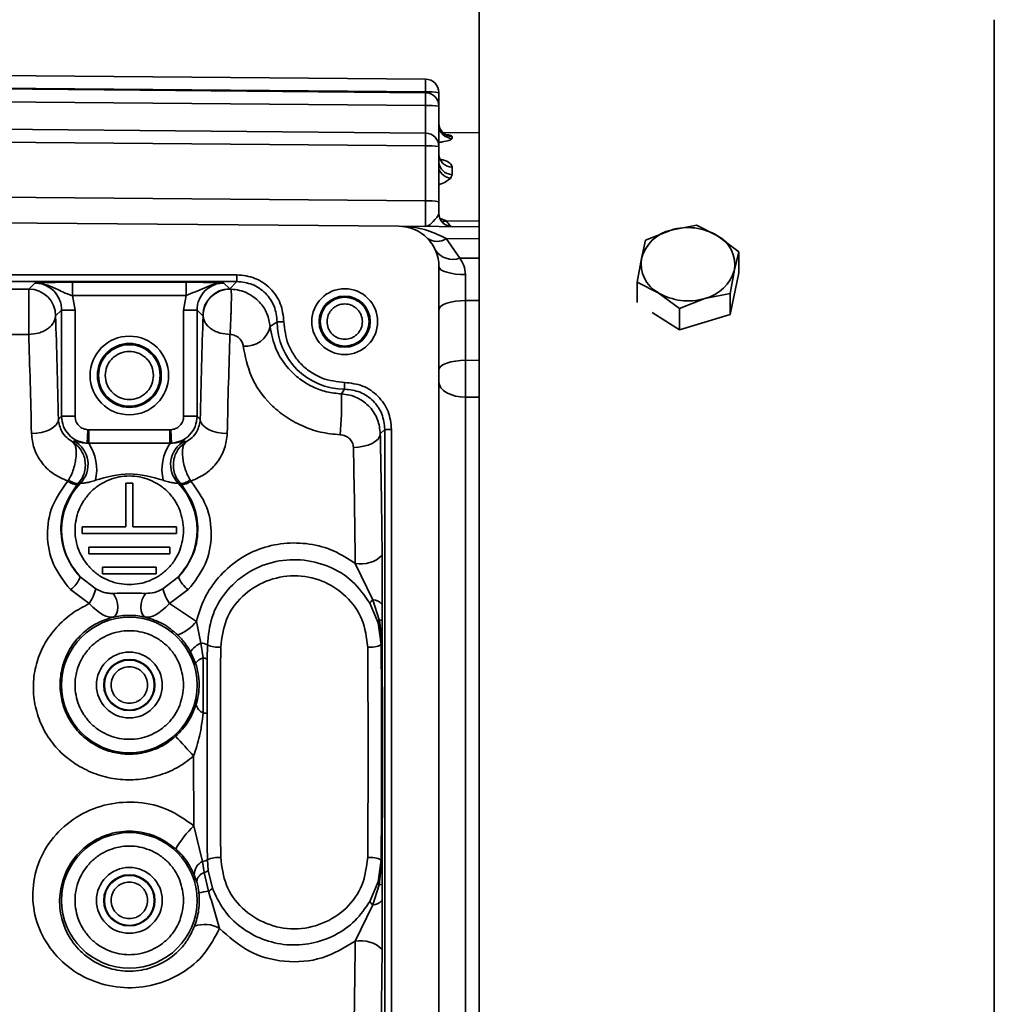
# Model space of a CAD drawing. Units: millimetres. Extents: x 2957 to 13332, y 347 to 8028.
# Drawn here: x 5457 to 5530, y 7413 to 7486 of the extents above; entities that cross this region are included whole.
import ezdxf

# ---------------------------------------------------------------- set-up
doc = ezdxf.new("R2010")
doc.units = ezdxf.units.MM
doc.header["$LTSCALE"] = 20
doc.layers.add('KONTUR', color=7, linetype='Continuous', lineweight=35)
doc.styles.add('SLDTEXTSTYLE1', font='TXT', dxfattribs={"width": 0.605})
doc.dimstyles.new('SLDDIMSTYLE0', dxfattribs={"dimtxt": 71.912923, "dimasz": 66.04, "dimexe": 0, "dimexo": 0.0625, "dimgap": 17.978231, "dimtad": 1, "dimdec": 0, "dimrnd": 1e-09, "dimzin": 12, "dimdsep": 46, "dimtxsty": 'SLDTEXTSTYLE1', "dimsah": 1, "dimcen": 0.09, "dimadec": 0, "dimazin": 3, "dimtfac": 1, "dimtdec": 0, "dimtofl": 0, "dimtmove": 0, "dimatfit": 3, "dimfxl": 1, "dimfrac": 2, "dimtolj": 1, "dimtzin": 12, "dimarcsym": 0})

# ---------------------------------------------------------------- blocks, each defined once
blk = doc.blocks.new('_D_18')
at = {"color": 8, "linetype": 'Continuous', "lineweight": 18}
for p, q in [((5363.138, 7589.104), (5888.138, 7589.104)), ((5848.138, 7589.104), (5848.138, 7064.104)), ((5363.138, 7064.104), (5888.138, 7064.104))]:
    blk.add_line(p, q, dxfattribs=at)
for points in [[(5848.138, 7589.104), (5837.978, 7523.064), (5858.298, 7523.064)], [(5848.138, 7064.104), (5858.298, 7130.144), (5837.978, 7130.144)]]:
    blk.add_solid(points, dxfattribs=at)
at = {"color": 8, "linetype": 'Continuous', "lineweight": 18, "insert": (5752.64, 7244.29), "char_height": 74.0833, "attachment_point": 1, "rotation": 90, "style": 'SLDTEXTSTYLE1'}
blk.add_mtext('525', dxfattribs=at)

msp = doc.modelspace()

# ---------------------------------------------------------------- linework, layer by layer
at = {"layer": 'KONTUR', "color": 7, "linetype": 'Continuous', "lineweight": 35}
for p, q in [((5491.638, 7486.704), (5491.638, 7431.604)), ((5529.901, 7431.604), (5529.901, 7486.037)), ((5414.629, 7482.25), (5487.647, 7481.613)), ((5487.647, 7480.613), (5414.614, 7481.25)), ((5487.647, 7480.665), (5414.629, 7481.303)), ((5487.647, 7479.665), (5414.629, 7480.303)), ((5487.647, 7480.613), (5487.647, 7480.665)), ((5488.638, 7479.613), (5488.638, 7480.613)), ((5487.647, 7477.613), (5487.647, 7479.665)), ((5488.638, 7476.613), (5488.638, 7479.613)), ((5487.647, 7477.613), (5414.629, 7478.25)), ((5488.711, 7477.985), (5488.654, 7478.169)), ((5487.647, 7476.665), (5414.629, 7477.303)), ((5491.638, 7477.637), (5488.916, 7477.661)), ((5489.629, 7477.355), (5489.629, 7477.219)), ((5487.647, 7472.567), (5487.647, 7476.665)), ((5488.638, 7476.613), (5488.638, 7472.515)), ((5489.629, 7475.091), (5489.629, 7474.534)), ((5489.629, 7474.534), (5489.497, 7474.25)), ((5414.629, 7473.204), (5487.647, 7472.567)), ((5488.638, 7471.655), (5488.638, 7472.515)), ((5491.64, 7472.013), (5491.638, 7472.013)), ((5485.664, 7470.689), (5410.638, 7471.344)), ((5488.749, 7471.278), (5489.171, 7471.087)), ((5485.664, 7470.689), (5491.638, 7470.637)), ((5491.638, 7471.065), (5489.171, 7471.087)), ((5507.77, 7470.774), (5505.884, 7470.408)), ((5509.341, 7469.983), (5507.77, 7470.774)), ((5490.182, 7468.323), (5489.187, 7469.78)), ((5489.187, 7469.78), (5491.638, 7469.758)), ((5505.884, 7470.408), (5503.997, 7469.649)), ((5510.911, 7468.798), (5509.341, 7469.983)), ((5503.997, 7469.649), (5503.681, 7468.295)), ((5490.182, 7468.323), (5491.638, 7468.32)), ((5503.681, 7468.295), (5503.365, 7466.547)), ((5510.595, 7467.444), (5510.911, 7468.798)), ((5510.911, 7468.798), (5510.911, 7467.232)), ((5488.638, 7395.519), (5488.638, 7467.689)), ((5450.653, 7467.087), (5473.623, 7467.087)), ((5473.623, 7467.087), (5473.623, 7466.588)), ((5510.279, 7465.696), (5510.595, 7467.444)), ((5510.911, 7467.232), (5510.279, 7464.13)), ((5450.653, 7466.588), (5473.623, 7466.588)), ((5458.161, 7466.021), (5458.606, 7466.466)), ((5461.408, 7466.533), (5469.868, 7466.533)), ((5461.408, 7465.534), (5461.408, 7466.533)), ((5469.868, 7466.533), (5469.868, 7465.534)), ((5472.67, 7466.466), (5473.095, 7466.041)), ((5473.623, 7466.588), (5473.095, 7466.041)), ((5503.365, 7466.547), (5504.935, 7465.755)), ((5503.365, 7466.547), (5503.365, 7465.014)), ((5451.219, 7466.021), (5458.161, 7466.021)), ((5458.161, 7466.021), (5458.161, 7464.023)), ((5469.868, 7465.534), (5461.408, 7465.534)), ((5461.408, 7465.534), (5461.604, 7464.467)), ((5469.868, 7465.534), (5469.672, 7464.467)), ((5473.192, 7466.019), (5473.095, 7466.041)), ((5504.935, 7465.755), (5506.506, 7464.57)), ((5506.506, 7464.57), (5508.392, 7465.33)), ((5508.392, 7465.33), (5510.279, 7465.696)), ((5510.279, 7464.13), (5510.279, 7465.696)), ((5490.621, 7465.175), (5490.621, 7460.729)), ((5490.621, 7465.175), (5491.638, 7465.172)), ((5458.161, 7464.023), (5458.161, 7462.65)), ((5460.604, 7464.467), (5460.16, 7464.023)), ((5460.604, 7464.467), (5461.604, 7464.467)), ((5460.604, 7456.569), (5460.604, 7464.467)), ((5461.604, 7464.467), (5461.604, 7456.569)), ((5469.672, 7456.569), (5469.672, 7464.467)), ((5470.672, 7464.467), (5469.672, 7464.467)), ((5470.672, 7464.467), (5470.672, 7456.569)), ((5471.096, 7464.043), (5470.672, 7464.467)), ((5471.116, 7464.022), (5471.096, 7464.043)), ((5506.506, 7463.005), (5504.489, 7464.274)), ((5506.506, 7464.57), (5506.506, 7463.005)), ((5510.279, 7464.13), (5506.506, 7463.005)), ((5476.621, 7463.595), (5476.096, 7463.246)), ((5477.121, 7463.596), (5476.621, 7463.595)), ((5458.161, 7462.65), (5451.219, 7462.65)), ((5490.621, 7460.729), (5491.638, 7460.728)), ((5481.63, 7459.087), (5481.629, 7458.588)), ((5481.629, 7458.588), (5481.398, 7458.234)), ((5490.621, 7457.984), (5490.621, 7405.224)), ((5490.621, 7457.984), (5491.638, 7457.983)), ((5460.365, 7456.331), (5460.604, 7456.569)), ((5461.604, 7456.569), (5460.604, 7456.569)), ((5469.672, 7456.569), (5470.672, 7456.569)), ((5470.672, 7456.569), (5470.911, 7456.331)), ((5462.555, 7455.571), (5462.508, 7454.573)), ((5462.624, 7455.569), (5462.555, 7455.571)), ((5462.624, 7455.569), (5462.618, 7454.571)), ((5462.624, 7455.569), (5468.652, 7455.569)), ((5468.721, 7455.571), (5468.652, 7455.569)), ((5468.658, 7454.571), (5468.652, 7455.569)), ((5468.721, 7455.571), (5468.768, 7454.573)), ((5484.621, 7455.589), (5484.283, 7455.259)), ((5485.121, 7455.589), (5484.621, 7455.589)), ((5484.621, 7455.589), (5484.621, 7407.619)), ((5485.121, 7455.589), (5485.121, 7407.619)), ((5461.423, 7454.669), (5461.545, 7454.733)), ((5462.508, 7454.573), (5462.618, 7454.571)), ((5462.618, 7454.571), (5468.658, 7454.571)), ((5468.768, 7454.573), (5468.658, 7454.571)), ((5469.731, 7454.733), (5469.853, 7454.669)), ((5461.061, 7451.757), (5461.133, 7451.868)), ((5461.806, 7451.536), (5461.844, 7451.579)), ((5462.015, 7451.599), (5461.844, 7451.579)), ((5465.388, 7451.604), (5465.388, 7448.354)), ((5465.888, 7451.604), (5465.388, 7451.604)), ((5465.888, 7451.604), (5465.888, 7448.354)), ((5469.432, 7451.579), (5469.261, 7451.599)), ((5469.47, 7451.536), (5469.432, 7451.579)), ((5470.143, 7451.868), (5470.215, 7451.757)), ((5462.138, 7448.354), (5462.138, 7447.854)), ((5462.138, 7448.354), (5465.388, 7448.354)), ((5462.138, 7447.854), (5469.138, 7447.854)), ((5465.888, 7448.354), (5469.138, 7448.354)), ((5469.138, 7448.354), (5469.138, 7447.854)), ((5462.638, 7446.854), (5462.638, 7446.354)), ((5462.638, 7446.854), (5468.638, 7446.854)), ((5462.638, 7446.354), (5468.638, 7446.354)), ((5468.638, 7446.854), (5468.638, 7446.354)), ((5482.425, 7445.633), (5483.73, 7442.939)), ((5463.638, 7445.354), (5463.638, 7444.854)), ((5463.638, 7445.354), (5467.638, 7445.354)), ((5463.638, 7444.854), (5467.638, 7444.854)), ((5467.638, 7445.354), (5467.638, 7444.854)), ((5461.982, 7444.644), (5463.145, 7443.749)), ((5468.131, 7443.749), (5469.294, 7444.644)), ((5462.656, 7442.65), (5461.256, 7443.69)), ((5470.02, 7443.69), (5468.62, 7442.65)), ((5468.62, 7442.65), (5470.618, 7441.333)), ((5484.135, 7441.22), (5483.514, 7442.681)), ((5484.208, 7441.446), (5483.73, 7442.939)), ((5484.418, 7441.398), (5484.424, 7442.589)), ((5470.618, 7441.333), (5470.941, 7439.725)), ((5484.35, 7439.604), (5484.135, 7441.22)), ((5484.418, 7441.398), (5484.419, 7439.686)), ((5471.11, 7438.618), (5470.941, 7439.725)), ((5470.561, 7438.218), (5470.184, 7439.076)), ((5471.427, 7438.521), (5471.434, 7439.588)), ((5484.35, 7439.604), (5484.368, 7439.604)), ((5484.385, 7439.631), (5484.368, 7439.604)), ((5484.419, 7439.686), (5484.385, 7439.631)), ((5471.121, 7434.53), (5471.11, 7438.618)), ((5471.427, 7438.521), (5471.412, 7434.491)), ((5470.428, 7426.147), (5470.416, 7431.322)), ((5491.638, 7431.604), (5491.638, 7376.504)), ((5529.901, 7377.172), (5529.901, 7431.604)), ((5470.428, 7426.147), (5471.069, 7423.501)), ((5471.434, 7423.621), (5471.488, 7422.829)), ((5471.19, 7422.671), (5471.069, 7423.501)), ((5484.135, 7421.989), (5484.35, 7423.604)), ((5484.385, 7423.577), (5484.208, 7421.763)), ((5484.35, 7423.604), (5484.368, 7423.604)), ((5484.419, 7423.523), (5484.418, 7421.811)), ((5470.637, 7422.013), (5470.463, 7422.498)), ((5471.511, 7421.28), (5471.19, 7422.671)), ((5483.514, 7420.528), (5484.135, 7421.989)), ((5483.73, 7420.27), (5484.208, 7421.763)), ((5484.424, 7420.62), (5484.418, 7421.811)), ((5483.73, 7420.27), (5482.425, 7417.576))]:
    msp.add_line(p, q, dxfattribs=at)
at = {"layer": 'KONTUR', "color": 7, "linetype": 'Continuous', "lineweight": 35, "flags": 128}
for points in [[(5488.638, 7467.689), (5488.676, 7467.574), (5488.788, 7467.463), (5488.971, 7467.36), (5489.217, 7467.27), (5489.516, 7467.196), (5489.858, 7467.141), (5490.23, 7467.106), (5490.617, 7467.094)], [(5488.638, 7464.491), (5488.676, 7464.623), (5488.789, 7464.751), (5488.971, 7464.869), (5489.218, 7464.972), (5489.518, 7465.057), (5489.861, 7465.121), (5490.233, 7465.16), (5490.621, 7465.175)], [(5490.621, 7460.729), (5490.233, 7460.715), (5489.861, 7460.676), (5489.518, 7460.612), (5489.218, 7460.527), (5488.971, 7460.423), (5488.789, 7460.306), (5488.676, 7460.178), (5488.638, 7460.045)], [(5488.638, 7459.13), (5488.676, 7458.908), (5488.789, 7458.694), (5488.971, 7458.497), (5489.218, 7458.324), (5489.518, 7458.181), (5489.861, 7458.075), (5490.233, 7458.008), (5490.621, 7457.984)], [(5458.367, 7455.284), (5458.749, 7455.309), (5459.118, 7455.372), (5459.459, 7455.471), (5459.759, 7455.601), (5460.008, 7455.759), (5460.197, 7455.937), (5460.317, 7456.13), (5460.365, 7456.331)], [(5472.909, 7455.284), (5472.527, 7455.309), (5472.158, 7455.372), (5471.817, 7455.471), (5471.517, 7455.601), (5471.268, 7455.759), (5471.079, 7455.937), (5470.959, 7456.13), (5470.911, 7456.331)], [(5484.283, 7455.259), (5484.234, 7455.067), (5484.114, 7454.882), (5483.926, 7454.712), (5483.677, 7454.561), (5483.376, 7454.436), (5483.035, 7454.342), (5482.667, 7454.282), (5482.284, 7454.257)], [(5461.806, 7451.536), (5461.757, 7451.507), (5461.692, 7451.494), (5461.611, 7451.499), (5461.518, 7451.52), (5461.414, 7451.558), (5461.301, 7451.611), (5461.182, 7451.678), (5461.061, 7451.757)], [(5470.215, 7451.757), (5470.094, 7451.678), (5469.975, 7451.611), (5469.862, 7451.558), (5469.758, 7451.52), (5469.665, 7451.499), (5469.584, 7451.494), (5469.519, 7451.507), (5469.47, 7451.536)], [(5464.449, 7441.654), (5464.586, 7441.738), (5464.691, 7441.899), (5464.757, 7442.121), (5464.776, 7442.386), (5464.749, 7442.672), (5464.676, 7442.954), (5464.564, 7443.208), (5464.424, 7443.413)], [(5466.852, 7443.413), (5466.712, 7443.208), (5466.6, 7442.954), (5466.527, 7442.672), (5466.5, 7442.386), (5466.519, 7442.121), (5466.585, 7441.899), (5466.69, 7441.738), (5466.827, 7441.654)], [(5471.488, 7422.829), (5471.488, 7422.829), (5471.804, 7421.523)]]:
    msp.add_lwpolyline(points, dxfattribs=at)
at = {"layer": 'KONTUR', "color": 7, "linetype": 'Continuous', "lineweight": 35}
for centre, radius in [((5481.638, 7463.604), 2.446), ((5481.638, 7463.604), 1.9), ((5481.638, 7463.604), 1.813), ((5465.638, 7459.604), 2.921), ((5465.638, 7459.604), 2.375), ((5465.638, 7459.604), 2.288), ((5465.638, 7436.604), 5.034), ((5465.638, 7436.604), 2.446), ((5465.638, 7436.604), 1.9), ((5465.638, 7436.604), 1.856), ((5465.638, 7420.604), 5.034), ((5465.638, 7420.604), 2.446), ((5465.638, 7420.604), 1.9), ((5465.638, 7420.604), 1.856)]:
    msp.add_circle(centre, radius, dxfattribs=at)
for centre, radius, start, end in [((5459.57, 7481.139), 28.081, 359.0332, 0.9668), ((5487.638, 7480.613), 1, 0, 89.5), ((5487.892, 7475.905), 4.767, 81.00113, 92.95466), ((5459.57, 7480.139), 28.081, 359.0332, 0.9668), ((5487.638, 7479.613), 1, 360, 89.5), ((5487.892, 7474.905), 4.767, 81.00113, 92.95466), ((5489.635, 7478.352), 0.997, 180.18554, 269.68868), ((5489.633, 7478.214), 0.995, 180.27064, 269.77441), ((5459.57, 7477.139), 28.081, 359.0332, 0.9668), ((5487.638, 7476.613), 1, 0, 89.5), ((5487.892, 7471.905), 4.767, 81.00113, 92.95466), ((5489.61, 7476.063), 0.973, 181.66838, 271.1127), ((5489.605, 7475.5), 0.967, 182.05652, 271.46241), ((5489.666, 7475.351), 1.114, 202.65306, 261.26078), ((5487.892, 7467.807), 4.767, 81.00113, 92.95466), ((5489.638, 7471.655), 1, 180, 269.5), ((5485.638, 7467.689), 3, 0, 89.5), ((5488.912, 7471.807), 0.765, 265.6527, 289.78273), ((5507.131, 7466.287), 4.306, 59.12446, 106.84131), ((5488.491, 7470.799), 1.234, 234.66982, 304.33018), ((5506.562, 7467.497), 2.989, 103.11662, 164.52693), ((5508.168, 7467.824), 2.456, 351.08075, 61.49253), ((5489.656, 7469.768), 1.538, 213.5514, 289.99301), ((5506.108, 7467.914), 2.456, 171.08075, 241.49253), ((5507.714, 7468.241), 2.989, 283.11662, 344.52693), ((5458.158, 7464.02), 2.002, 0.08169, 89.91831), ((5473.098, 7464.04), 2.002, 90.08169, 179.91831), ((5507.145, 7469.451), 4.306, 239.12446, 286.84131), ((5474.274, 7463.639), 1.864, 264.68412, 347.83036), ((5481.638, 7463.604), 5.017, 180.1074, 269.8926), ((5448.151, 7457.689), 33.252, 355.69901, 0.94037), ((5460.569, 7452.985), 2.002, 316.20535, 60.84022), ((5459.778, 7452.635), 3.437, 346.2856, 34.289), ((5471.498, 7452.635), 3.437, 145.711, 193.7144), ((5470.707, 7452.985), 2.002, 119.15973, 223.79465), ((5465.638, 7448.104), 5.034, 136.03654, 223.42329), ((5461.777, 7452.434), 0.857, 221.27396, 274.51607), ((5465.638, 7448.104), 5.034, 316.57671, 43.96346), ((5469.499, 7452.434), 0.857, 265.48393, 318.72604), ((5482.832, 7447.85), 2.254, 259.57267, 314.89658), ((5460.215, 7445.236), 1.864, 303.97733, 341.49432), ((5471.061, 7445.236), 1.864, 198.50568, 236.02267), ((5459.514, 7444.707), 3.755, 326.79067, 345.21731), ((5471.762, 7444.707), 3.755, 194.78269, 213.20933), ((5484.173, 7442.347), 0.739, 126.79827, 153.13307), ((5483.722, 7442.059), 0.88, 37.07792, 89.4424), ((5468.161, 7443.257), 3.121, 290.03075, 321.9386), ((5484.428, 7441.25), 0.295, 138.28009, 185.80639), ((5484.207, 7440.957), 0.489, 64.38525, 89.88066), ((5471.732, 7438.035), 1.865, 115.09093, 146.09807), ((5470.949, 7438.798), 0.927, 58.49903, 90.52302), ((5472.236, 7441.367), 1.952, 245.71917, 275.57269), ((5483.571, 7441.067), 1.657, 262.3538, 298.04137), ((5471.392, 7437.653), 1.005, 106.2992, 145.7952), ((5471.086, 7437.973), 0.646, 58.06739, 87.82039), ((5471.435, 7435.313), 0.844, 189.52899, 248.15899), ((5471.106, 7433.316), 1.213, 75.43045, 89.32359), ((5374.607, 7345.474), 128.644, 41.86118, 42.74729), ((5475.691, 7420.674), 7.593, 133.88084, 150.41627), ((5471.048, 7424.18), 0.679, 271.78363, 304.62353), ((5472.236, 7421.842), 1.952, 84.42731, 114.28083), ((5483.571, 7422.142), 1.657, 61.95863, 97.6462), ((5471.576, 7422.51), 1.113, 117.10041, 180.60982), ((5484.419, 7423.617), 0.0523, 194.17219, 229.64334), ((5484.317, 7423.498), 0.105, 14.17219, 49.64334), ((5471.498, 7421.85), 0.877, 110.60417, 169.28833), ((5471.07, 7423.259), 0.6, 281.53163, 314.22738), ((5471.208, 7421.946), 0.732, 294.46223, 324.65919), ((5484.428, 7421.959), 0.295, 174.19361, 221.71991), ((5484.207, 7422.252), 0.489, 270.11934, 295.61475), ((5471.923, 7416.746), 4.552, 95.20007, 104.16657), ((5484.173, 7420.862), 0.739, 206.86693, 233.20173), ((5483.722, 7421.15), 0.88, 270.5576, 322.92208), ((5471.233, 7416.642), 2.176, 59.7007, 110.42714), ((5482.832, 7415.359), 2.254, 45.10342, 100.42733)]:
    msp.add_arc(centre, radius, start, end, dxfattribs=at)
for points, knots in [([(5489.629, 7477.219), (5489.591, 7477.177), (5489.514, 7477.094), (5489.121, 7476.988), (5488.762, 7476.94), (5488.638, 7476.924)], [0, 0, 0, 0, 0.394561, 0.790178, 1, 1, 1, 1]), ([(5489.163, 7477.491), (5489.272, 7477.477), (5489.553, 7477.441), (5489.6, 7477.388), (5489.629, 7477.355)], [0, 0, 0, 0, 0.390084, 1, 1, 1, 1]), ([(5488.71, 7475.701), (5488.71, 7475.703), (5488.707, 7475.728), (5488.679, 7475.804), (5488.652, 7475.875)], [0, 0, 0, 0, 0.067818, 1, 1, 1, 1]), ([(5488.714, 7475.668), (5488.811, 7475.646), (5489.141, 7475.572), (5489.513, 7475.374), (5489.591, 7475.185), (5489.629, 7475.091)], [0, 0, 0, 0, 0.172998, 0.587052, 1, 1, 1, 1]), ([(5489.497, 7474.25), (5489.405, 7474.175), (5489.214, 7474.017), (5488.896, 7473.861), (5488.671, 7473.794), (5488.638, 7473.784)], [0, 0, 0, 0, 0.437762, 0.917329, 1, 1, 1, 1]), ([(5487.647, 7472.567), (5487.648, 7472.316), (5487.649, 7471.813), (5487.65, 7471.19), (5487.649, 7470.756), (5487.648, 7470.7), (5487.647, 7470.672)], [0, 0, 0, 0, 0.250005, 0.5, 0.749995, 1, 1, 1, 1]), ([(5488.638, 7471.655), (5488.636, 7471.641), (5488.619, 7471.492), (5488.267, 7471.113), (5487.915, 7470.735), (5487.736, 7470.693), (5487.647, 7470.672)], [0, 0, 0, 0, 0.044248, 0.498628, 0.748628, 1, 1, 1, 1]), ([(5485.664, 7470.689), (5486.309, 7470.652), (5487.529, 7470.58), (5488.656, 7470.036), (5489.187, 7469.78)], [0, 0, 0, 0, 0.528532, 1, 1, 1, 1]), ([(5489.171, 7471.087), (5489.27, 7470.965), (5489.444, 7470.752), (5489.508, 7470.708), (5489.536, 7470.69)], [0, 0, 0, 0, 0.5719049, 1, 1, 1, 1]), ([(5490.617, 7467.094), (5490.589, 7467.332), (5490.532, 7467.809), (5490.299, 7468.151), (5490.182, 7468.323)], [0, 0, 0, 0, 0.4993228, 1, 1, 1, 1]), ([(5473.623, 7467.087), (5474.082, 7467.034), (5474.998, 7466.929), (5476.154, 7466.121), (5476.961, 7464.968), (5477.068, 7464.053), (5477.121, 7463.596)], [0, 0, 0, 0, 0.250581, 0.500453, 0.750273, 1, 1, 1, 1]), ([(5490.621, 7465.175), (5490.619, 7465.497), (5490.617, 7466.133), (5490.617, 7466.777), (5490.617, 7467.094)], [0, 0, 0, 0, 0.506678, 1, 1, 1, 1]), ([(5458.606, 7466.466), (5458.958, 7466.483), (5459.486, 7466.508), (5460.52, 7466.53), (5461.112, 7466.532), (5461.408, 7466.533)], [0, 0, 0, 0, 0.4996914, 0.7501605, 1, 1, 1, 1]), ([(5458.606, 7466.466), (5458.73, 7466.463), (5458.898, 7466.459), (5459.386, 7466.383), (5459.821, 7466.225), (5460.33, 7465.979), (5460.66, 7465.816), (5460.994, 7465.672), (5461.238, 7465.585), (5461.363, 7465.548), (5461.408, 7465.534)], [0, 0, 0, 0, 0.125804, 0.170517, 0.50028, 0.593676, 0.750478, 0.875253, 0.955178, 1, 1, 1, 1]), ([(5458.606, 7466.466), (5458.742, 7466.458), (5459.011, 7466.442), (5459.511, 7466.28), (5460.055, 7465.917), (5460.419, 7465.373), (5460.58, 7464.873), (5460.596, 7464.603), (5460.604, 7464.467)], [0, 0, 0, 0, 0.130477, 0.257475, 0.5, 0.742521, 0.86952, 1, 1, 1, 1]), ([(5469.868, 7466.533), (5470.164, 7466.532), (5470.756, 7466.53), (5471.79, 7466.508), (5472.318, 7466.483), (5472.67, 7466.466)], [0, 0, 0, 0, 0.249839, 0.500309, 1, 1, 1, 1]), ([(5469.868, 7465.534), (5470.332, 7465.731), (5471.03, 7466.028), (5471.925, 7466.415), (5472.422, 7466.449), (5472.67, 7466.466)], [0, 0, 0, 0, 0.498141, 0.74871, 1, 1, 1, 1]), ([(5470.672, 7464.467), (5470.68, 7464.603), (5470.696, 7464.873), (5470.857, 7465.373), (5471.221, 7465.917), (5471.765, 7466.28), (5472.265, 7466.442), (5472.534, 7466.458), (5472.67, 7466.466)], [0, 0, 0, 0, 0.130475, 0.2574722, 0.4999999, 0.7425185, 0.8695181, 1, 1, 1, 1]), ([(5473.623, 7466.588), (5474.016, 7466.541), (5474.8, 7466.449), (5475.794, 7465.762), (5476.479, 7464.77), (5476.574, 7463.987), (5476.621, 7463.595)], [0, 0, 0, 0, 0.2508504, 0.5002592, 0.7499206, 1, 1, 1, 1]), ([(5471.116, 7464.022), (5471.125, 7464.162), (5471.142, 7464.438), (5471.313, 7464.949), (5471.695, 7465.501), (5472.262, 7465.86), (5472.78, 7466.01), (5473.054, 7466.016), (5473.192, 7466.019)], [0, 0, 0, 0, 0.13096, 0.258128, 0.500013, 0.743836, 0.871216, 1, 1, 1, 1]), ([(5473.192, 7466.019), (5473.199, 7465.989), (5473.21, 7465.937), (5473.217, 7465.637), (5473.219, 7465.253), (5473.208, 7464.753), (5473.196, 7464.328), (5473.182, 7463.946), (5473.167, 7463.559), (5473.144, 7463.094), (5473.125, 7462.796), (5473.115, 7462.65)], [0, 0, 0, 0, 0.147824, 0.249879, 0.401401, 0.499728, 0.622115, 0.685732, 0.750035, 0.877613, 1, 1, 1, 1]), ([(5473.192, 7466.019), (5473.404, 7465.998), (5473.821, 7465.956), (5474.572, 7465.674), (5475.328, 7465.114), (5475.926, 7464.228), (5476.04, 7463.569), (5476.096, 7463.246)], [0, 0, 0, 0, 0.142661, 0.27988, 0.534813, 0.771333, 1, 1, 1, 1]), ([(5480.325, 7463.604), (5480.343, 7463.439), (5480.37, 7463.184), (5480.534, 7462.878), (5480.703, 7462.67), (5480.912, 7462.499), (5481.218, 7462.341), (5481.638, 7462.26), (5482.058, 7462.341), (5482.364, 7462.499), (5482.573, 7462.67), (5482.743, 7462.879), (5482.902, 7463.185), (5482.983, 7463.604), (5482.901, 7464.024), (5482.743, 7464.33), (5482.572, 7464.539), (5482.364, 7464.71), (5482.058, 7464.868), (5481.638, 7464.949), (5481.218, 7464.868), (5480.912, 7464.71), (5480.703, 7464.539), (5480.534, 7464.33), (5480.37, 7464.024), (5480.343, 7463.769), (5480.325, 7463.604)], [0, 0, 0, 0, 0.059861, 0.092463, 0.125, 0.157602, 0.190139, 0.25, 0.309861, 0.342463, 0.375, 0.407602, 0.440139, 0.5, 0.559861, 0.592463, 0.625, 0.657602, 0.690139, 0.75, 0.809861, 0.842463, 0.875, 0.907602, 0.940139, 1, 1, 1, 1]), ([(5460.16, 7464.023), (5460.127, 7463.853), (5460.076, 7463.584), (5459.819, 7463.269), (5459.556, 7463.051), (5459.246, 7462.879), (5458.785, 7462.706), (5458.409, 7462.673), (5458.161, 7462.65)], [0, 0, 0, 0, 0.2398065, 0.3788141, 0.4999981, 0.6356141, 0.7601935, 1, 1, 1, 1]), ([(5460.16, 7464.023), (5460.197, 7462.816), (5460.273, 7460.404), (5460.335, 7457.688), (5460.365, 7456.331)], [0, 0, 0, 0, 0.500015, 1, 1, 1, 1]), ([(5470.911, 7456.331), (5470.941, 7457.688), (5471.003, 7460.404), (5471.078, 7462.816), (5471.116, 7464.022)], [0, 0, 0, 0, 0.499985, 1, 1, 1, 1]), ([(5473.115, 7462.65), (5472.867, 7462.672), (5472.491, 7462.705), (5472.03, 7462.878), (5471.72, 7463.05), (5471.457, 7463.268), (5471.199, 7463.583), (5471.148, 7463.852), (5471.116, 7464.022)], [0, 0, 0, 0, 0.239807, 0.364373, 0.500002, 0.621173, 0.760193, 1, 1, 1, 1]), ([(5476.096, 7463.246), (5476.203, 7462.679), (5476.402, 7461.63), (5477.249, 7460.283), (5478.227, 7459.354), (5479.19, 7458.76), (5480.259, 7458.353), (5481.022, 7458.273), (5481.398, 7458.234)], [0, 0, 0, 0, 0.270736, 0.500239, 0.636582, 0.763445, 0.883525, 1, 1, 1, 1]), ([(5477.121, 7463.596), (5477.182, 7463.029), (5477.276, 7462.157), (5477.839, 7461.108), (5478.42, 7460.387), (5479.142, 7459.805), (5480.191, 7459.242), (5481.063, 7459.148), (5481.63, 7459.087)], [0, 0, 0, 0, 0.239509, 0.368394, 0.5, 0.631606, 0.760491, 1, 1, 1, 1]), ([(5458.367, 7455.284), (5458.336, 7456.567), (5458.275, 7459.168), (5458.199, 7461.48), (5458.161, 7462.65)], [0, 0, 0, 0, 0.493433, 1, 1, 1, 1]), ([(5473.115, 7462.65), (5473.077, 7461.479), (5473.001, 7459.168), (5472.94, 7456.567), (5472.909, 7455.284)], [0, 0, 0, 0, 0.506566, 1, 1, 1, 1]), ([(5473.115, 7462.65), (5473.184, 7462.644), (5473.323, 7462.631), (5473.578, 7462.543), (5473.836, 7462.365), (5474.038, 7462.09), (5474.08, 7461.885), (5474.101, 7461.783)], [0, 0, 0, 0, 0.123724, 0.251426, 0.500787, 0.750309, 1, 1, 1, 1]), ([(5474.101, 7461.783), (5474.246, 7461.029), (5474.536, 7459.528), (5475.776, 7457.717), (5477.177, 7456.541), (5478.426, 7455.843), (5479.818, 7455.345), (5480.811, 7455.245), (5481.309, 7455.195)], [0, 0, 0, 0, 0.251135, 0.499802, 0.624795, 0.749763, 0.874603, 1, 1, 1, 1]), ([(5467.426, 7459.604), (5467.402, 7459.829), (5467.365, 7460.176), (5467.142, 7460.593), (5466.911, 7460.877), (5466.627, 7461.11), (5466.21, 7461.325), (5465.638, 7461.436), (5465.066, 7461.325), (5464.649, 7461.11), (5464.365, 7460.877), (5464.133, 7460.593), (5463.917, 7460.176), (5463.807, 7459.604), (5463.917, 7459.033), (5464.133, 7458.616), (5464.365, 7458.332), (5464.649, 7458.099), (5465.066, 7457.884), (5465.638, 7457.773), (5466.21, 7457.884), (5466.626, 7458.099), (5466.911, 7458.332), (5467.142, 7458.616), (5467.365, 7459.032), (5467.402, 7459.38), (5467.426, 7459.604)], [0, 0, 0, 0, 0.059861, 0.092406, 0.125, 0.157546, 0.190139, 0.25, 0.309861, 0.342406, 0.375, 0.407546, 0.440139, 0.5, 0.559861, 0.592406, 0.625, 0.657546, 0.690139, 0.75, 0.809861, 0.842406, 0.875, 0.907546, 0.940139, 1, 1, 1, 1]), ([(5490.621, 7460.729), (5490.62, 7460.498), (5490.619, 7460.036), (5490.618, 7459.311), (5490.619, 7458.605), (5490.62, 7458.192), (5490.621, 7457.984)], [0, 0, 0, 0, 0.2506454, 0.4995697, 0.7486886, 1, 1, 1, 1]), ([(5481.63, 7459.087), (5482.088, 7459.034), (5483.004, 7458.927), (5484.158, 7458.116), (5484.964, 7456.961), (5485.069, 7456.047), (5485.121, 7455.589)], [0, 0, 0, 0, 0.250581, 0.500453, 0.750273, 1, 1, 1, 1]), ([(5481.398, 7458.234), (5481.603, 7458.213), (5482.01, 7458.17), (5482.759, 7457.89), (5483.539, 7457.308), (5484.16, 7456.344), (5484.242, 7455.619), (5484.283, 7455.259)], [0, 0, 0, 0, 0.13414, 0.265686, 0.517911, 0.760898, 1, 1, 1, 1]), ([(5481.629, 7458.588), (5482.022, 7458.54), (5482.806, 7458.446), (5483.798, 7457.758), (5484.482, 7456.764), (5484.575, 7455.981), (5484.621, 7455.589)], [0, 0, 0, 0, 0.25085, 0.500259, 0.749921, 1, 1, 1, 1]), ([(5462.508, 7454.573), (5462.257, 7454.613), (5461.754, 7454.693), (5461.128, 7455.157), (5460.69, 7455.805), (5460.633, 7456.314), (5460.604, 7456.569)], [0, 0, 0, 0, 0.24884, 0.498441, 0.748822, 1, 1, 1, 1]), ([(5462.555, 7455.571), (5462.434, 7455.59), (5462.182, 7455.629), (5461.862, 7455.863), (5461.644, 7456.193), (5461.617, 7456.447), (5461.604, 7456.569)], [0, 0, 0, 0, 0.240764, 0.499991, 0.759224, 1, 1, 1, 1]), ([(5469.672, 7456.569), (5469.659, 7456.447), (5469.632, 7456.193), (5469.414, 7455.863), (5469.094, 7455.629), (5468.842, 7455.59), (5468.721, 7455.571)], [0, 0, 0, 0, 0.240776, 0.500009, 0.759236, 1, 1, 1, 1]), ([(5470.672, 7456.569), (5470.643, 7456.314), (5470.586, 7455.805), (5470.148, 7455.157), (5469.522, 7454.693), (5469.019, 7454.613), (5468.768, 7454.573)], [0, 0, 0, 0, 0.251177, 0.501557, 0.751158, 1, 1, 1, 1]), ([(5461.423, 7454.669), (5461.268, 7454.772), (5460.932, 7454.995), (5460.499, 7455.569), (5460.418, 7456.031), (5460.365, 7456.331)], [0, 0, 0, 0, 0.231481, 0.500176, 1, 1, 1, 1]), ([(5470.911, 7456.331), (5470.858, 7456.031), (5470.777, 7455.57), (5470.344, 7454.995), (5470.009, 7454.772), (5469.853, 7454.669)], [0, 0, 0, 0, 0.499572, 0.76824, 1, 1, 1, 1]), ([(5461.061, 7451.757), (5460.675, 7451.93), (5459.904, 7452.275), (5459.051, 7453.153), (5458.491, 7454.182), (5458.408, 7454.915), (5458.367, 7455.284)], [0, 0, 0, 0, 0.250273, 0.500061, 0.748847, 1, 1, 1, 1]), ([(5472.909, 7455.284), (5472.868, 7454.916), (5472.787, 7454.182), (5472.224, 7453.153), (5471.373, 7452.271), (5470.601, 7451.928), (5470.215, 7451.757)], [0, 0, 0, 0, 0.25031, 0.500337, 0.750324, 1, 1, 1, 1]), ([(5481.309, 7455.195), (5481.376, 7455.189), (5481.51, 7455.176), (5481.76, 7455.089), (5482.025, 7454.906), (5482.237, 7454.604), (5482.268, 7454.373), (5482.284, 7454.257)], [0, 0, 0, 0, 0.1252109, 0.2516464, 0.500796, 0.7502793, 1, 1, 1, 1]), ([(5484.283, 7455.259), (5484.31, 7453.81), (5484.365, 7450.914), (5484.404, 7447.807), (5484.423, 7446.253)], [0, 0, 0, 0, 0.500012, 1, 1, 1, 1]), ([(5461.133, 7451.868), (5461.211, 7452.007), (5461.369, 7452.286), (5461.533, 7452.764), (5461.639, 7453.235), (5461.69, 7453.665), (5461.692, 7454.026), (5461.644, 7454.412), (5461.511, 7454.567), (5461.423, 7454.669)], [0, 0, 0, 0, 0.131799, 0.266075, 0.399524, 0.528786, 0.651826, 0.770608, 1, 1, 1, 1]), ([(5461.844, 7451.579), (5461.946, 7451.71), (5462.149, 7451.971), (5462.326, 7452.445), (5462.386, 7452.93), (5462.338, 7453.392), (5462.2, 7453.802), (5461.933, 7454.273), (5461.625, 7454.512), (5461.423, 7454.669)], [0, 0, 0, 0, 0.135484, 0.27156, 0.404873, 0.532964, 0.654612, 0.772225, 1, 1, 1, 1]), ([(5461.545, 7454.733), (5461.592, 7454.73), (5461.663, 7454.725), (5461.981, 7454.637), (5462.244, 7454.588), (5462.422, 7454.578), (5462.508, 7454.573)], [0, 0, 0, 0, 0.4999833, 0.7500281, 0.8809117, 1, 1, 1, 1]), ([(5468.768, 7454.573), (5468.854, 7454.578), (5469.033, 7454.588), (5469.295, 7454.637), (5469.613, 7454.725), (5469.684, 7454.73), (5469.731, 7454.733)], [0, 0, 0, 0, 0.119212, 0.250302, 0.500238, 1, 1, 1, 1]), ([(5469.853, 7454.669), (5469.651, 7454.512), (5469.343, 7454.273), (5469.076, 7453.802), (5468.938, 7453.392), (5468.89, 7452.93), (5468.95, 7452.445), (5469.127, 7451.971), (5469.33, 7451.71), (5469.432, 7451.579)], [0, 0, 0, 0, 0.227775, 0.345388, 0.467036, 0.595127, 0.72844, 0.864516, 1, 1, 1, 1]), ([(5469.853, 7454.669), (5469.765, 7454.567), (5469.632, 7454.412), (5469.583, 7454.026), (5469.586, 7453.665), (5469.637, 7453.235), (5469.743, 7452.764), (5469.907, 7452.286), (5470.065, 7452.007), (5470.143, 7451.868)], [0, 0, 0, 0, 0.229392, 0.348174, 0.471214, 0.600476, 0.733925, 0.868201, 1, 1, 1, 1]), ([(5482.284, 7454.257), (5482.312, 7452.859), (5482.367, 7450.085), (5482.405, 7447.109), (5482.425, 7445.633)], [0, 0, 0, 0, 0.5039, 1, 1, 1, 1]), ([(5463.117, 7451.82), (5463.956, 7452.053), (5465.636, 7452.521), (5467.317, 7452.054), (5468.159, 7451.82)], [0, 0, 0, 0, 0.499103, 1, 1, 1, 1]), ([(5461.256, 7443.69), (5460.784, 7444.3), (5459.838, 7445.519), (5459.431, 7447.766), (5459.78, 7449.965), (5460.634, 7451.16), (5461.061, 7451.757)], [0, 0, 0, 0, 0.249832, 0.5001082, 0.7502665, 1, 1, 1, 1]), ([(5461.982, 7444.644), (5461.599, 7445.141), (5460.793, 7446.185), (5460.451, 7448.102), (5460.733, 7449.992), (5461.448, 7451.022), (5461.806, 7451.536)], [0, 0, 0, 0, 0.235987, 0.496332, 0.74847, 1, 1, 1, 1]), ([(5469.672, 7448.104), (5469.618, 7447.597), (5469.536, 7446.816), (5469.032, 7445.877), (5468.512, 7445.231), (5467.865, 7444.707), (5466.926, 7444.22), (5465.638, 7443.973), (5464.35, 7444.22), (5463.41, 7444.707), (5462.765, 7445.231), (5462.241, 7445.877), (5461.754, 7446.816), (5461.506, 7448.104), (5461.754, 7449.393), (5462.241, 7450.332), (5462.765, 7450.977), (5463.41, 7451.502), (5464.35, 7451.989), (5465.638, 7452.236), (5466.926, 7451.989), (5467.865, 7451.502), (5468.512, 7450.977), (5469.032, 7450.332), (5469.536, 7449.393), (5469.618, 7448.612), (5469.672, 7448.104)], [0, 0, 0, 0, 0.059864, 0.09209, 0.125, 0.15791, 0.190136, 0.25, 0.309864, 0.34209, 0.375, 0.40791, 0.440136, 0.5, 0.559864, 0.59209, 0.625, 0.65791, 0.690136, 0.75, 0.809864, 0.84209, 0.875, 0.90791, 0.940136, 1, 1, 1, 1]), ([(5462.015, 7451.599), (5462.027, 7451.602), (5462.049, 7451.608), (5462.136, 7451.608), (5462.256, 7451.612), (5462.452, 7451.631), (5462.747, 7451.696), (5462.987, 7451.776), (5463.117, 7451.82)], [0, 0, 0, 0, 0.131185, 0.250752, 0.377608, 0.50049, 0.730825, 1, 1, 1, 1]), ([(5468.159, 7451.82), (5468.289, 7451.776), (5468.529, 7451.696), (5468.824, 7451.631), (5469.021, 7451.611), (5469.141, 7451.608), (5469.227, 7451.608), (5469.249, 7451.602), (5469.261, 7451.599)], [0, 0, 0, 0, 0.269007, 0.499396, 0.622399, 0.750013, 0.869193, 1, 1, 1, 1]), ([(5469.47, 7451.536), (5469.829, 7451.02), (5470.544, 7449.99), (5470.824, 7448.099), (5470.482, 7446.184), (5469.677, 7445.14), (5469.294, 7444.644)], [0, 0, 0, 0, 0.252296, 0.503811, 0.764322, 1, 1, 1, 1]), ([(5470.215, 7451.757), (5470.642, 7451.158), (5471.495, 7449.96), (5471.846, 7447.761), (5471.433, 7445.518), (5470.491, 7444.299), (5470.02, 7443.69)], [0, 0, 0, 0, 0.250517, 0.500551, 0.750446, 1, 1, 1, 1]), ([(5482.425, 7445.633), (5481.904, 7445.973), (5480.862, 7446.653), (5479.016, 7447.154), (5477.109, 7447.196), (5475.253, 7446.773), (5473.59, 7445.891), (5472.221, 7444.637), (5471.155, 7443.107), (5470.797, 7441.924), (5470.618, 7441.333)], [0, 0, 0, 0, 0.124999, 0.249899, 0.375372, 0.500451, 0.624648, 0.749645, 0.875031, 1, 1, 1, 1]), ([(5471.434, 7439.588), (5471.506, 7440.288), (5471.651, 7441.689), (5472.711, 7443.542), (5474.27, 7444.967), (5476.23, 7445.826), (5478.379, 7446.013), (5480.466, 7445.512), (5482.307, 7444.395), (5483.111, 7443.253), (5483.514, 7442.681)], [0, 0, 0, 0, 0.125483, 0.251119, 0.376415, 0.500626, 0.624767, 0.749569, 0.874592, 1, 1, 1, 1]), ([(5484.423, 7446.253), (5484.428, 7445.682), (5484.437, 7444.464), (5484.428, 7443.239), (5484.424, 7442.589)], [0, 0, 0, 0, 0.469337, 1, 1, 1, 1]), ([(5472.426, 7439.425), (5472.516, 7440.124), (5472.694, 7441.52), (5473.952, 7443.273), (5475.748, 7444.429), (5477.881, 7444.861), (5480.02, 7444.436), (5481.82, 7443.276), (5483.085, 7441.522), (5483.262, 7440.124), (5483.35, 7439.425)], [0, 0, 0, 0, 0.125275, 0.249981, 0.374923, 0.499629, 0.624225, 0.749706, 0.874894, 1, 1, 1, 1]), ([(5463.145, 7443.749), (5463.355, 7443.646), (5463.669, 7443.493), (5463.992, 7443.435), (5464.108, 7443.423), (5464.138, 7443.42), (5464.245, 7443.412), (5464.345, 7443.412), (5464.424, 7443.413)], [0, 0, 0, 0, 0.499628, 0.749581, 0.752009, 0.769944, 0.818643, 1, 1, 1, 1]), ([(5466.852, 7443.413), (5466.448, 7443.419), (5465.638, 7443.431), (5464.828, 7443.419), (5464.424, 7443.413)], [0, 0, 0, 0, 0.499948, 1, 1, 1, 1]), ([(5468.131, 7443.749), (5467.921, 7443.645), (5467.503, 7443.437), (5467.069, 7443.421), (5466.852, 7443.413)], [0, 0, 0, 0, 0.500073, 1, 1, 1, 1]), ([(5470.416, 7431.322), (5470.012, 7431.015), (5469.204, 7430.403), (5467.786, 7429.835), (5466.299, 7429.542), (5464.781, 7429.557), (5463.3, 7429.889), (5461.916, 7430.515), (5460.685, 7431.41), (5459.67, 7432.548), (5458.946, 7433.89), (5458.541, 7435.353), (5458.462, 7436.861), (5458.722, 7438.344), (5459.322, 7439.722), (5460.208, 7440.931), (5461.318, 7441.956), (5462.21, 7442.419), (5462.656, 7442.65)], [0, 0, 0, 0, 0.062828, 0.125373, 0.1878, 0.250115, 0.3125, 0.375038, 0.437591, 0.500239, 0.562867, 0.625309, 0.687639, 0.749907, 0.812257, 0.874797, 0.937448, 1, 1, 1, 1]), ([(5464.449, 7441.654), (5464.331, 7441.646), (5464.087, 7441.63), (5463.678, 7441.809), (5463.195, 7442.145), (5462.839, 7442.479), (5462.656, 7442.65)], [0, 0, 0, 0, 0.226553, 0.469355, 0.727601, 1, 1, 1, 1]), ([(5468.62, 7442.65), (5468.437, 7442.479), (5468.082, 7442.147), (5467.598, 7441.808), (5467.189, 7441.632), (5466.945, 7441.647), (5466.827, 7441.654)], [0, 0, 0, 0, 0.272193, 0.530237, 0.773623, 1, 1, 1, 1]), ([(5469.077, 7432.793), (5468.867, 7432.621), (5468.258, 7432.121), (5467.114, 7431.619), (5465.818, 7431.427), (5464.637, 7431.527), (5463.546, 7431.866), (5462.522, 7432.468), (5461.661, 7433.288), (5461.017, 7434.269), (5460.606, 7435.37), (5460.449, 7436.546), (5460.561, 7437.669), (5460.915, 7438.779), (5461.513, 7439.805), (5462.381, 7440.681), (5463.369, 7441.321), (5464.088, 7441.543), (5464.449, 7441.654)], [0, 0, 0, 0, 0.043182, 0.125248, 0.194801, 0.249899, 0.312492, 0.375083, 0.437384, 0.500081, 0.560182, 0.623479, 0.688582, 0.740517, 0.811795, 0.880045, 0.939753, 1, 1, 1, 1]), ([(5466.827, 7441.654), (5466.645, 7441.688), (5466.281, 7441.755), (5465.639, 7441.791), (5464.997, 7441.755), (5464.632, 7441.688), (5464.449, 7441.654)], [0, 0, 0, 0, 0.24972, 0.499493, 0.749268, 1, 1, 1, 1]), ([(5466.827, 7441.654), (5467.275, 7441.513), (5468.172, 7441.23), (5468.877, 7440.628), (5469.23, 7440.325)], [0, 0, 0, 0, 0.4987951, 1, 1, 1, 1]), ([(5484.135, 7441.22), (5484.199, 7440.964), (5484.326, 7440.456), (5484.354, 7439.887), (5484.368, 7439.604)], [0, 0, 0, 0, 0.502859, 1, 1, 1, 1]), ([(5484.208, 7441.446), (5484.256, 7441.148), (5484.329, 7440.702), (5484.371, 7440.14), (5484.382, 7439.846), (5484.384, 7439.695), (5484.385, 7439.65), (5484.385, 7439.636), (5484.385, 7439.631)], [0, 0, 0, 0, 0.499904, 0.749827, 0.928486, 0.977736, 0.992252, 1, 1, 1, 1]), ([(5469.672, 7436.604), (5469.618, 7436.097), (5469.536, 7435.316), (5469.032, 7434.377), (5468.512, 7433.731), (5467.865, 7433.207), (5466.926, 7432.72), (5465.638, 7432.473), (5464.35, 7432.72), (5463.41, 7433.207), (5462.765, 7433.731), (5462.241, 7434.377), (5461.754, 7435.316), (5461.506, 7436.604), (5461.754, 7437.893), (5462.241, 7438.832), (5462.765, 7439.477), (5463.41, 7440.002), (5464.35, 7440.489), (5465.638, 7440.736), (5466.926, 7440.489), (5467.865, 7440.002), (5468.512, 7439.477), (5469.032, 7438.832), (5469.536, 7437.893), (5469.618, 7437.112), (5469.672, 7436.604)], [0, 0, 0, 0, 0.059864, 0.09209, 0.125, 0.15791, 0.190136, 0.25, 0.309864, 0.34209, 0.375, 0.40791, 0.440136, 0.5, 0.559864, 0.59209, 0.625, 0.65791, 0.690136, 0.75, 0.809864, 0.84209, 0.875, 0.90791, 0.940136, 1, 1, 1, 1]), ([(5469.23, 7440.325), (5469.412, 7440.134), (5469.778, 7439.75), (5470.048, 7439.301), (5470.184, 7439.076)], [0, 0, 0, 0, 0.498681, 1, 1, 1, 1]), ([(5472.426, 7423.784), (5472.417, 7425.515), (5472.399, 7428.972), (5472.399, 7434.236), (5472.417, 7437.694), (5472.426, 7439.425)], [0, 0, 0, 0, 0.333638, 0.666362, 1, 1, 1, 1]), ([(5483.35, 7423.784), (5483.359, 7425.515), (5483.377, 7428.972), (5483.377, 7434.236), (5483.359, 7437.694), (5483.35, 7439.425)], [0, 0, 0, 0, 0.333638, 0.666362, 1, 1, 1, 1]), ([(5484.35, 7423.604), (5484.359, 7425.373), (5484.377, 7428.912), (5484.377, 7434.297), (5484.359, 7437.836), (5484.35, 7439.604)], [0, 0, 0, 0, 0.33324, 0.666745, 1, 1, 1, 1]), ([(5484.368, 7439.604), (5484.377, 7437.836), (5484.395, 7434.297), (5484.395, 7428.912), (5484.377, 7425.373), (5484.368, 7423.604)], [0, 0, 0, 0, 0.33324, 0.666746, 1, 1, 1, 1]), ([(5484.385, 7439.631), (5484.394, 7437.853), (5484.412, 7434.3), (5484.412, 7428.898), (5484.394, 7425.351), (5484.385, 7423.577)], [0, 0, 0, 0, 0.333953, 0.667009, 1, 1, 1, 1]), ([(5484.419, 7439.686), (5484.428, 7437.899), (5484.446, 7434.324), (5484.446, 7428.885), (5484.428, 7425.31), (5484.419, 7423.523)], [0, 0, 0, 0, 0.333302, 0.666683, 1, 1, 1, 1]), ([(5464.282, 7436.604), (5464.3, 7436.434), (5464.328, 7436.17), (5464.497, 7435.854), (5464.672, 7435.639), (5464.888, 7435.462), (5465.204, 7435.299), (5465.638, 7435.215), (5466.072, 7435.299), (5466.388, 7435.462), (5466.604, 7435.639), (5466.78, 7435.854), (5466.944, 7436.171), (5467.027, 7436.604), (5466.943, 7437.038), (5466.78, 7437.355), (5466.603, 7437.57), (5466.388, 7437.746), (5466.072, 7437.91), (5465.638, 7437.994), (5465.204, 7437.91), (5464.888, 7437.746), (5464.672, 7437.57), (5464.497, 7437.354), (5464.328, 7437.038), (5464.3, 7436.775), (5464.282, 7436.604)], [0, 0, 0, 0, 0.059861, 0.092462, 0.125, 0.157601, 0.190139, 0.25, 0.309861, 0.342462, 0.375, 0.407601, 0.440139, 0.5, 0.559861, 0.592462, 0.625, 0.657601, 0.690139, 0.75, 0.809861, 0.842462, 0.875, 0.907601, 0.940139, 1, 1, 1, 1]), ([(5470.603, 7435.173), (5470.665, 7435.411), (5470.789, 7435.887), (5470.838, 7436.669), (5470.777, 7437.462), (5470.633, 7437.966), (5470.561, 7438.218)], [0, 0, 0, 0, 0.2508587, 0.5005367, 0.7500119, 1, 1, 1, 1]), ([(5470.603, 7435.173), (5470.436, 7434.746), (5470.188, 7434.109), (5469.617, 7433.324), (5469.257, 7432.97), (5469.077, 7432.793)], [0, 0, 0, 0, 0.503429, 0.751412, 1, 1, 1, 1]), ([(5471.121, 7434.53), (5471.051, 7433.954), (5470.918, 7432.869), (5470.577, 7431.816), (5470.416, 7431.322)], [0, 0, 0, 0, 0.530704, 1, 1, 1, 1]), ([(5471.434, 7423.621), (5471.424, 7425.423), (5471.405, 7429.027), (5471.409, 7432.67), (5471.412, 7434.491)], [0, 0, 0, 0, 0.500068, 1, 1, 1, 1]), ([(5472.331, 7418.521), (5471.994, 7417.87), (5471.322, 7416.573), (5469.596, 7415.131), (5467.517, 7414.244), (5465.225, 7414.008), (5462.983, 7414.491), (5461.009, 7415.591), (5459.505, 7417.228), (5458.573, 7419.235), (5458.361, 7421.452), (5458.866, 7423.653), (5460.103, 7425.574), (5461.878, 7427.026), (5464.029, 7427.847), (5466.313, 7427.985), (5468.572, 7427.465), (5469.808, 7426.586), (5470.428, 7426.147)], [0, 0, 0, 0, 0.062602, 0.124902, 0.187436, 0.249846, 0.312351, 0.374981, 0.4376, 0.500066, 0.56254, 0.624963, 0.687352, 0.749922, 0.812411, 0.87503, 0.937426, 1, 1, 1, 1]), ([(5470.473, 7418.681), (5470.311, 7418.322), (5470.105, 7417.868), (5469.797, 7417.443), (5469.712, 7417.333), (5469.688, 7417.302), (5469.349, 7416.877), (5468.53, 7416.121), (5466.998, 7415.431), (5465.329, 7415.268), (5463.69, 7415.628), (5462.256, 7416.486), (5461.266, 7417.639), (5460.82, 7418.581), (5460.666, 7419.083), (5460.631, 7419.213), (5460.622, 7419.247), (5460.62, 7419.257), (5460.619, 7419.26), (5460.487, 7419.78), (5460.382, 7420.873), (5460.739, 7422.477), (5461.576, 7423.905), (5462.814, 7425.009), (5464.372, 7425.681), (5466.089, 7425.816), (5467.765, 7425.41), (5468.661, 7424.741), (5469.088, 7424.422)], [0, 0, 0, 0, 0.04689, 0.059155, 0.062474, 0.06343, 0.063916, 0.127193, 0.192198, 0.251548, 0.309942, 0.37663, 0.440351, 0.48787, 0.49996, 0.503086, 0.50392, 0.504154, 0.504226, 0.504267, 0.568032, 0.631385, 0.690782, 0.752322, 0.813684, 0.876118, 0.941027, 1, 1, 1, 1]), ([(5469.672, 7420.604), (5469.618, 7420.097), (5469.536, 7419.316), (5469.032, 7418.377), (5468.512, 7417.731), (5467.865, 7417.207), (5466.926, 7416.72), (5465.638, 7416.473), (5464.35, 7416.72), (5463.41, 7417.207), (5462.765, 7417.731), (5462.241, 7418.377), (5461.754, 7419.316), (5461.506, 7420.604), (5461.754, 7421.893), (5462.241, 7422.832), (5462.765, 7423.477), (5463.41, 7424.002), (5464.35, 7424.489), (5465.638, 7424.736), (5466.926, 7424.489), (5467.865, 7424.002), (5468.512, 7423.477), (5469.032, 7422.832), (5469.536, 7421.893), (5469.618, 7421.112), (5469.672, 7420.604)], [0, 0, 0, 0, 0.059864, 0.09209, 0.125, 0.15791, 0.190136, 0.25, 0.309864, 0.34209, 0.375, 0.40791, 0.440136, 0.5, 0.559864, 0.59209, 0.625, 0.65791, 0.690136, 0.75, 0.809864, 0.84209, 0.875, 0.90791, 0.940136, 1, 1, 1, 1]), ([(5469.088, 7424.422), (5469.239, 7424.277), (5469.545, 7423.983), (5470.048, 7423.344), (5470.296, 7422.839), (5470.463, 7422.498)], [0, 0, 0, 0, 0.242, 0.489292, 1, 1, 1, 1]), ([(5483.35, 7423.784), (5483.26, 7423.085), (5483.082, 7421.689), (5481.824, 7419.936), (5480.028, 7418.78), (5477.895, 7418.348), (5475.756, 7418.773), (5473.956, 7419.932), (5472.691, 7421.687), (5472.514, 7423.085), (5472.426, 7423.784)], [0, 0, 0, 0, 0.125275, 0.249981, 0.374923, 0.499629, 0.624225, 0.749706, 0.874894, 1, 1, 1, 1]), ([(5484.368, 7423.604), (5484.354, 7423.322), (5484.326, 7422.753), (5484.199, 7422.245), (5484.135, 7421.989)], [0, 0, 0, 0, 0.496754, 1, 1, 1, 1]), ([(5464.282, 7420.604), (5464.3, 7420.434), (5464.328, 7420.17), (5464.497, 7419.854), (5464.672, 7419.639), (5464.888, 7419.462), (5465.204, 7419.299), (5465.638, 7419.215), (5466.072, 7419.299), (5466.388, 7419.462), (5466.604, 7419.639), (5466.78, 7419.854), (5466.944, 7420.171), (5467.027, 7420.604), (5466.943, 7421.038), (5466.78, 7421.355), (5466.603, 7421.57), (5466.388, 7421.746), (5466.072, 7421.91), (5465.638, 7421.994), (5465.204, 7421.91), (5464.888, 7421.746), (5464.672, 7421.57), (5464.497, 7421.354), (5464.328, 7421.038), (5464.3, 7420.775), (5464.282, 7420.604)], [0, 0, 0, 0, 0.059861, 0.092462, 0.125, 0.157601, 0.190139, 0.25, 0.309861, 0.342462, 0.375, 0.407601, 0.440139, 0.5, 0.559861, 0.592462, 0.625, 0.657601, 0.690139, 0.75, 0.809861, 0.842462, 0.875, 0.907601, 0.940139, 1, 1, 1, 1]), ([(5470.809, 7421.16), (5470.789, 7421.309), (5470.749, 7421.608), (5470.674, 7421.878), (5470.637, 7422.013)], [0, 0, 0, 0, 0.499189, 1, 1, 1, 1]), ([(5483.514, 7420.528), (5483.168, 7420.025), (5482.477, 7419.022), (5480.951, 7417.954), (5479.197, 7417.333), (5477.324, 7417.226), (5475.5, 7417.646), (5473.885, 7418.551), (5472.567, 7419.858), (5472.059, 7420.968), (5471.805, 7421.523)], [0, 0, 0, 0, 0.125607, 0.250747, 0.375055, 0.499574, 0.624139, 0.748773, 0.874298, 1, 1, 1, 1]), ([(5470.809, 7421.16), (5470.825, 7420.733), (5470.848, 7420.096), (5470.673, 7419.256), (5470.54, 7418.873), (5470.473, 7418.681)], [0, 0, 0, 0, 0.5047771, 0.7526306, 1, 1, 1, 1]), ([(5471.511, 7421.28), (5471.661, 7420.821), (5471.96, 7419.906), (5472.207, 7418.982), (5472.331, 7418.521)], [0, 0, 0, 0, 0.500664, 1, 1, 1, 1]), ([(5484.424, 7420.62), (5484.428, 7419.97), (5484.437, 7418.745), (5484.428, 7417.527), (5484.423, 7416.956)], [0, 0, 0, 0, 0.530663, 1, 1, 1, 1]), ([(5482.425, 7417.576), (5481.629, 7417.099), (5480.037, 7416.144), (5477.157, 7415.917), (5474.389, 7416.677), (5473.016, 7417.907), (5472.331, 7418.521)], [0, 0, 0, 0, 0.249715, 0.50003, 0.75029, 1, 1, 1, 1]), ([(5482.425, 7417.576), (5482.405, 7416.1), (5482.367, 7413.124), (5482.312, 7410.349), (5482.284, 7408.951)], [0, 0, 0, 0, 0.4961, 1, 1, 1, 1]), ([(5484.423, 7416.956), (5484.404, 7415.402), (5484.365, 7412.295), (5484.31, 7409.398), (5484.283, 7407.95)], [0, 0, 0, 0, 0.499988, 1, 1, 1, 1])]:
    msp.add_open_spline(points, degree=3, knots=knots, dxfattribs=at)

# ---------------------------------------------------------------- dimensions: what is measured, and where the dimension line sits
at = {"color": 8, "linetype": 'Continuous', "lineweight": 18}
dim = msp.add_linear_dim(base=(5848.138, 7064.104), p1=(5343.138, 7589.104), p2=(5343.138, 7064.104), angle=90, dimstyle='SLDDIMSTYLE0', dxfattribs=at)
dim.commit()
dim.dimension.update_dxf_attribs({"geometry": '_D_18', "text_midpoint": (5848.138, 7326.604), "dimtype": 160})

doc.saveas('drawing.dxf')
